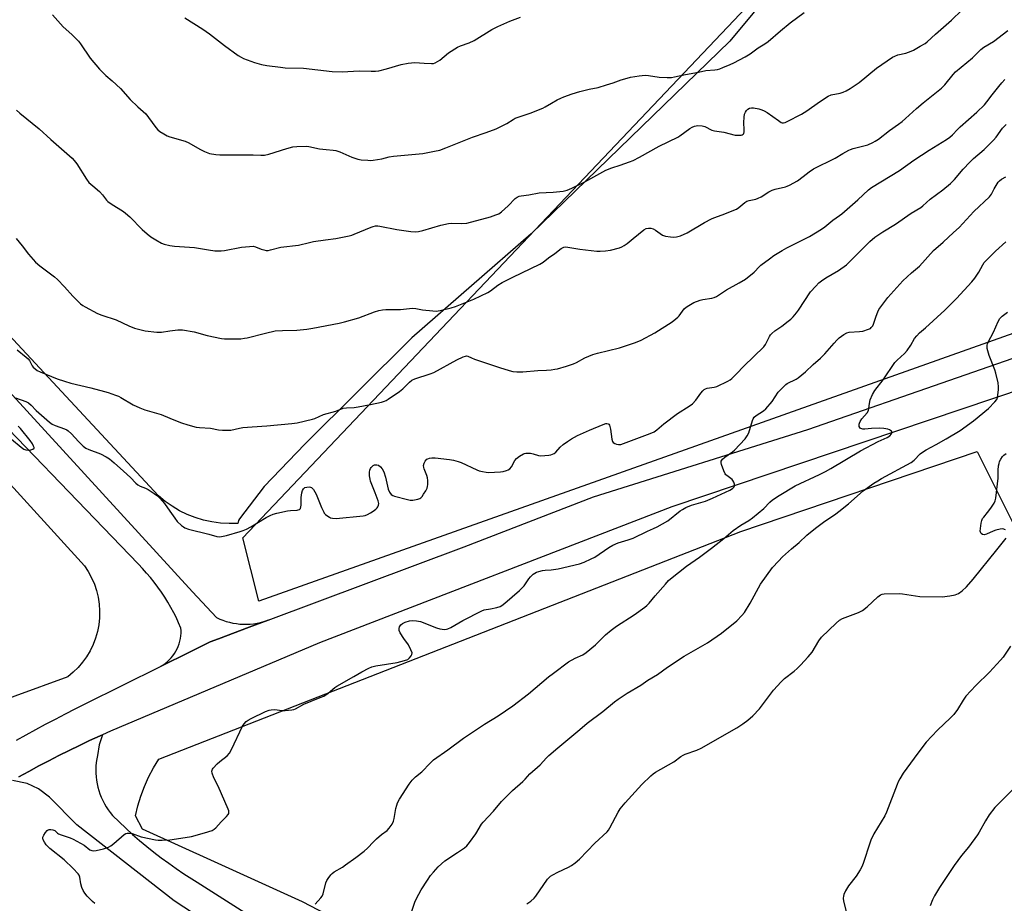
# Model space of a CAD drawing. Units: inches. Extents: x 1207771 to 1213771, y 561456 to 565456.
# Drawn here: x 1211934 to 1212365, y 564771 to 565158 of the extents above; entities that cross this region are included whole.
import ezdxf

# ---------------------------------------------------------------- set-up
doc = ezdxf.new("R2010")
doc.units = ezdxf.units.IN
doc.header["$MEASUREMENT"] = 0
for name, color, linetype in [('NTRL-Farm Land', 3, 'Continuous'), ('NTRL-Pasture Land', 2, 'Continuous'), ('NTRL-Trees', 3, 'Continuous'), ('TRANS-Parking Lot', 4, 'Continuous'), ('TRANS-Road', 130, 'Continuous'), ('Undefined', 1, 'Continuous')]:
    doc.layers.add(name, color=color, linetype=linetype)

msp = doc.modelspace()

# ---------------------------------------------------------------- linework, layer by layer
at = {"layer": 'NTRL-Farm Land'}
for points in [[(1212405.77, 565380.9), (1212364.55, 565304.8), (1212324.32, 565243.62), (1212245.23, 565148.25), (1212158.15, 565063.96), (1212105.91, 565018.4), (1212059.02, 564971.82), (1212041.29, 564953.26), (1212030.47, 564939.11), (1212030.09, 564938.43), (1212029.81, 564937.73), (1212029.67, 564937.16), (1212025.9, 564937.07), (1212022.13, 564937.28), (1212018.4, 564937.79), (1212014.72, 564938.59), (1212011.11, 564939.69), (1212007.6, 564941.07), (1212004.22, 564942.73), (1212000.98, 564944.65), (1211997.9, 564946.83), (1211995, 564949.24), (1211707.64, 565258.09)], [(1211578.35, 565340.53), (1211962.59, 564918.58), (1211964.25, 564916.06), (1211965.69, 564913.41), (1211966.89, 564910.64), (1211967.86, 564907.78), (1211968.57, 564904.84), (1211969.03, 564901.86), (1211969.22, 564898.85), (1211969.16, 564895.83), (1211968.84, 564892.83), (1211968.27, 564889.87), (1211967.44, 564886.96), (1211966.36, 564884.15), (1211965.05, 564881.43), (1211963.5, 564878.83), (1211961.74, 564876.38), (1211959.77, 564874.09), (1211957.62, 564871.98), (1211955.29, 564870.06), (1211908.69, 564853.11)]]:
    msp.add_lwpolyline(points, dxfattribs=at)
at = {"layer": 'NTRL-Pasture Land'}
msp.add_lwpolyline([(1212128.18, 564735.02), (1212058, 564771.57), (1212019.49, 564788.98), (1211987.98, 564803.38), (1211984.91, 564809.09), (1211985.92, 564813.49), (1211987.23, 564817.81), (1211988.81, 564822.03), (1211990.68, 564826.14), (1211992.8, 564830.13), (1211995.18, 564833.96), (1212250.01, 564933.64), (1212353.48, 564968.6), (1212400.74, 564874.46), (1212452.21, 564775.48), (1212539.41, 564828.08), (1212564.66, 564827.82), (1212576.63, 564808.76), (1212889.31, 564966.99)], dxfattribs=at)
at = {"layer": 'NTRL-Trees'}
msp.add_lwpolyline([(1212567.34, 565090.63), (1212038.87, 564903.13), (1212031.93, 564930.9), (1212293.27, 565206.18), (1212364.54, 565304.8), (1212405.77, 565380.9), (1212420.66, 565413.22), (1212432.74, 565439.44), (1212440.26, 565455.77), (1212957.58, 565455.71), (1212889.64, 565382.28), (1212803.15, 565286.78), (1212759.91, 565236.33)], close=True, dxfattribs=at)
at = {"layer": 'TRANS-Parking Lot'}
for points in [[(1211933.83, 564826.19, 0), (1211938.19, 564828.61, 0), (1211942.56, 564830.98, 0), (1211946.97, 564833.3, 0), (1211951.4, 564835.57, 0), (1211955.85, 564837.79, 0), (1211960.33, 564839.96, 0), (1211964.84, 564842.09, 0), (1211969.37, 564844.15, 0), (1211970.42, 564844.62, 0), (1211968.94, 564840.31, 0), (1211968.25, 564835.58, 0), (1211967.95, 564834.05, 0), (1211967.74, 564832.51, 0), (1211967.6, 564830.96, 0), (1211967.54, 564829.41, 0), (1211967.56, 564827.85, 0), (1211967.66, 564826.3, 0), (1211967.84, 564824.76, 0), (1211968.1, 564823.22, 0), (1211968.44, 564821.7, 0), (1211968.86, 564820.21, 0), (1211969.35, 564818.73, 0), (1211969.92, 564817.28, 0), (1211970.56, 564815.86, 0), (1211971.27, 564814.48, 0), (1211972.06, 564813.14, 0), (1211972.91, 564811.84, 0), (1211973.82, 564810.58, 0), (1211974.8, 564809.37, 0), (1211977.7, 564806.54, 0), (1211980.66, 564803.77, 0), (1211983.66, 564801.06, 0), (1211986.73, 564798.41, 0), (1211989.84, 564795.81, 0), (1211993, 564793.28, 0), (1211996.22, 564790.82, 0), (1211999.48, 564788.41, 0), (1212002.79, 564786.08, 0), (1212006.14, 564783.8, 0), (1212009.54, 564781.6, 0), (1212011.94, 564780.09, 0), (1212163.99, 564683.43, 0)], [(1212031.87, 564752.31, 0), (1212001.83, 564771.96, 0), (1211959.28, 564805.17, 0), (1211947.24, 564817.4, 0), (1211942.43, 564821.04, 0), (1211937.54, 564823.28, 0), (1211931.02, 564824.59, 0)]]:
    msp.add_polyline3d(points, dxfattribs=at)
at = {"layer": 'TRANS-Road'}
for points in [[(1211793.73, 565143.14), (1212009.85, 564907.24), (1212020.4, 564895.94), (1212021.78, 564895.31), (1212023.19, 564894.75), (1212024.63, 564894.27), (1212026.1, 564893.87), (1212027.58, 564893.54), (1212029.08, 564893.3), (1212030.58, 564893.13), (1212032.1, 564893.04), (1212033.62, 564893.03), (1212035.13, 564893.1), (1212036.64, 564893.25), (1212038.14, 564893.49), (1212039.63, 564893.8), (1212041.1, 564894.18), (1212042.54, 564894.65), (1212042.99, 564894.81), (1212034.73, 564891.72), (1212021.23, 564886.66), (1212017.65, 564885.32), (1212014.7, 564883.86), (1212008.86, 564880.96), (1211995.93, 564874.54), (1211996.94, 564875.16), (1211997.91, 564875.85), (1211998.83, 564876.6), (1211999.7, 564877.41), (1212000.52, 564878.28), (1212001.27, 564879.2), (1212001.96, 564880.16), (1212002.58, 564881.18), (1212003.14, 564882.23), (1212003.62, 564883.32), (1212004.02, 564884.43), (1212004.35, 564885.58), (1212004.61, 564886.74), (1212004.78, 564887.91), (1212004.88, 564889.1), (1212004.89, 564890.29), (1212004.84, 564891.27), (1212003.8, 564893.69), (1212002.68, 564896.08), (1212001.68, 564898.08), (1212000.42, 564900.4), (1211999.1, 564902.69), (1211997.72, 564904.93), (1211996.26, 564907.13), (1211994.74, 564909.29), (1211993.15, 564911.39), (1211991.5, 564913.45), (1211989.79, 564915.46), (1211988.02, 564917.42), (1211986.19, 564919.32), (1211986.06, 564919.44), (1211906.38, 565002.09)], [(1212501.59, 565039.24), (1212219.82, 564944.38), (1212065.48, 564884.87), (1211973.91, 564846.17), (1211970.42, 564844.62), (1211969.37, 564844.15), (1211964.84, 564842.09), (1211960.33, 564839.96), (1211955.85, 564837.79), (1211951.4, 564835.57), (1211946.97, 564833.3), (1211942.56, 564830.98), (1211938.19, 564828.61), (1211933.83, 564826.19)], [(1211932.78, 564842.23), (1211937.02, 564844.62), (1211941.28, 564846.97), (1211945.57, 564849.27), (1211949.87, 564851.55), (1211954.19, 564853.79), (1211958.54, 564855.99), (1211962.9, 564858.15), (1211995.93, 564874.54), (1212008.86, 564880.96), (1212014.7, 564883.86), (1212017.65, 564885.32), (1212021.23, 564886.66), (1212034.73, 564891.72), (1212042.99, 564894.81), (1212128.81, 564926.95), (1212185.45, 564948.83), (1212279.37, 564978.22), (1212410.39, 565023.77)]]:
    msp.add_lwpolyline(points, dxfattribs=at)
at = {"layer": 'Undefined'}
for points, elevation in [([(1212000, 565058.82), (1212001.97, 565058.55), (1212010.82, 565058.01), (1212016.84, 565056.96), (1212019.68, 565056.54), (1212021.1, 565056.43), (1212022.47, 565056.48), (1212023.87, 565056.65), (1212031.34, 565058.03), (1212034.91, 565058.43), (1212036.39, 565058.48), (1212037.5, 565058.24), (1212039.95, 565057.29), (1212041.05, 565056.93), (1212042.16, 565056.7), (1212042.99, 565056.67), (1212044.1, 565056.89), (1212048.53, 565058.08), (1212056.32, 565059), (1212061.18, 565060.2), (1212062.9, 565060.55), (1212068.09, 565061.35), (1212072.63, 565061.9), (1212078.44, 565063.05), (1212079.59, 565063.34), (1212080.66, 565063.72), (1212088.14, 565066.88), (1212088.97, 565067.16), (1212090.04, 565067.37), (1212091.12, 565067.43), (1212091.96, 565067.35), (1212099.4, 565065.89), (1212105.47, 565064.92), (1212107.53, 565064.81), (1212108.93, 565064.95), (1212110.8, 565065.33), (1212118.58, 565067.69), (1212121.97, 565068.53), (1212123.39, 565068.61), (1212127.69, 565068.45), (1212130, 565068.63), (1212140.34, 565071.37), (1212142.78, 565072.19), (1212144.08, 565072.74), (1212145.27, 565073.57), (1212148.14, 565076.17), (1212151.16, 565079.44), (1212152.04, 565080.03), (1212152.99, 565080.43), (1212153.84, 565080.61), (1212157.19, 565081.05), (1212161.71, 565081.84), (1212167.85, 565082.16), (1212172.2, 565082.68), (1212173.91, 565083.07), (1212176.08, 565083.86), (1212181.7, 565086.77), (1212190.83, 565091.85), (1212193.47, 565092.89), (1212197.2, 565093.98), (1212201.23, 565095.41), (1212202.81, 565096.08), (1212205.66, 565097.48), (1212214.23, 565102.26), (1212222.4, 565106.27), (1212223.35, 565106.88), (1212227.71, 565110.07), (1212228.7, 565110.67), (1212229.68, 565111.07), (1212230.44, 565111.27), (1212231.24, 565111.34), (1212233.12, 565111.23), (1212234.2, 565110.88), (1212237.36, 565109.33), (1212238.47, 565108.99), (1212242.58, 565108.45), (1212247.6, 565107.19), (1212249.63, 565107.08), (1212250.17, 565107.13), (1212250.66, 565107.28), (1212251.03, 565107.55), (1212251.31, 565107.91), (1212251.52, 565108.62), (1212251.52, 565109.45), (1212251.27, 565112.67), (1212251.43, 565114.97), (1212251.67, 565116.37), (1212252.03, 565117.15), (1212252.53, 565117.86), (1212253.13, 565118.48), (1212253.83, 565118.92), (1212254.64, 565119.07), (1212255.51, 565119.02), (1212257.85, 565118.63), (1212259.27, 565118.27), (1212260.28, 565117.81), (1212261.49, 565117.09), (1212266.47, 565113.48), (1212267.67, 565112.72), (1212268.18, 565112.53), (1212268.7, 565112.49), (1212269.49, 565112.69), (1212270.27, 565113.04), (1212276.56, 565116.36), (1212279, 565117.76), (1212284.43, 565121.69), (1212288.23, 565124.25), (1212289.56, 565124.77), (1212293.56, 565125.58), (1212294.87, 565125.93), (1212296.13, 565126.5), (1212297.92, 565127.55), (1212301.79, 565130.16), (1212309.48, 565136.51), (1212316.45, 565141.28), (1212317.45, 565141.78), (1212318.74, 565142.27), (1212322.32, 565143.07), (1212324.56, 565143.88), (1212325.61, 565144.39), (1212328.55, 565146.14), (1212330.71, 565147.21), (1212331.61, 565147.95), (1212335.27, 565151.36), (1212342.29, 565157.45), (1212351.35, 565166.19)], 550), ([(1211948.61, 565159.81), (1211953.19, 565154.56), (1211957.08, 565151.12), (1211959.98, 565148.28), (1211960.87, 565147.11), (1211965.13, 565140.85), (1211969.11, 565136.04), (1211971.89, 565133.23), (1211974.65, 565130.89), (1211978.29, 565127.51), (1211982.61, 565122.69), (1211985.92, 565119.54), (1211989.38, 565116.43), (1211990.63, 565114.92), (1211993.79, 565110.55), (1211994.72, 565109.39), (1211995.59, 565108.67), (1211997.28, 565107.65), (1211998.84, 565106.83), (1212000, 565106.38)], 548), ([(1212000, 565106.38), (1212006.7, 565104.45), (1212008.29, 565103.73), (1212013.12, 565100.95), (1212015.15, 565099.92), (1212017.31, 565099.12), (1212020.1, 565098.63), (1212021.84, 565098.56), (1212031.79, 565098.58), (1212036.48, 565098.5), (1212039.86, 565098.3), (1212041.45, 565098.36), (1212043.35, 565098.75), (1212051.2, 565101.24), (1212053.76, 565101.96), (1212055.51, 565102.16), (1212059.66, 565102.27), (1212060.8, 565102.13), (1212065.56, 565101.18), (1212068.37, 565100.85), (1212071.55, 565100.6), (1212072.66, 565100.43), (1212074.44, 565099.82), (1212079.64, 565097.52), (1212082.35, 565096.62), (1212083.77, 565096.4), (1212086.63, 565096.13), (1212087.77, 565096.09), (1212088.95, 565096.19), (1212092.78, 565096.8), (1212096.07, 565097.61), (1212097.94, 565097.99), (1212110.81, 565099.09), (1212115.92, 565100.05), (1212118.16, 565100.62), (1212120.9, 565101.57), (1212125.21, 565103.39), (1212132.56, 565106.24), (1212138.56, 565108.25), (1212142.82, 565109.9), (1212147.53, 565112.26), (1212150.26, 565114.01), (1212151.22, 565114.54), (1212157.8, 565116.81), (1212163.26, 565118.97), (1212164.31, 565119.48), (1212167.11, 565121.18), (1212169.66, 565122.57), (1212171.21, 565123.37), (1212172.49, 565123.91), (1212176.2, 565125.21), (1212179.46, 565126.21), (1212183.59, 565127.23), (1212187.53, 565128.05), (1212191.24, 565129.11), (1212194.07, 565129.99), (1212197.57, 565131.32), (1212200.26, 565132.14), (1212201.68, 565132.46), (1212205.53, 565133.06), (1212208.2, 565133.37), (1212209.66, 565133.27), (1212214.28, 565132.55), (1212217.83, 565132.41), (1212219.59, 565132.44), (1212221.01, 565132.67), (1212225.79, 565133.72), (1212231.48, 565134.64), (1212234.69, 565135.47), (1212238.68, 565135.78), (1212239.76, 565135.93), (1212240.79, 565136.19), (1212242.14, 565136.7), (1212245.34, 565138.05), (1212246.92, 565138.81), (1212251.88, 565141.39), (1212254.08, 565142.75), (1212257.59, 565145.33), (1212260.59, 565147.14), (1212262.06, 565148.13), (1212267.39, 565152.75), (1212271.65, 565156.25), (1212277.78, 565160.83)], 548), ([(1212006.5, 565158.53), (1212014.38, 565153.55), (1212017.26, 565151.51), (1212023.88, 565146.32), (1212029.87, 565142.02), (1212031.14, 565141.25), (1212032.18, 565140.73), (1212037.01, 565138.88), (1212040.07, 565138.09), (1212042.46, 565137.57), (1212048.38, 565136.82), (1212050.46, 565136.65), (1212058.49, 565136.4), (1212071.05, 565135.04), (1212075.41, 565134.92), (1212082.83, 565135.34), (1212088.08, 565135.16), (1212090.07, 565135.16), (1212091.48, 565135.36), (1212094.86, 565136.14), (1212101.26, 565138.09), (1212104.4, 565138.59), (1212107.27, 565138.9), (1212111.34, 565138.58), (1212114.54, 565138.46), (1212115.39, 565138.55), (1212116.17, 565138.82), (1212117.18, 565139.32), (1212118.14, 565139.91), (1212121.96, 565143.1), (1212125.93, 565145.61), (1212127.25, 565146.22), (1212131.06, 565147.6), (1212133.18, 565148.5), (1212141, 565153.33), (1212143.55, 565154.74), (1212148.84, 565157.1), (1212153.52, 565158.78)], 546), ([(1212000, 565021.48), (1212003.45, 565021.92), (1212004.51, 565021.96), (1212005.55, 565021.89), (1212010.58, 565021.06), (1212016.31, 565019.45), (1212022.51, 565018.14), (1212023.96, 565018.02), (1212028.08, 565017.93), (1212030.99, 565018), (1212032.62, 565018.19), (1212033.77, 565018.42), (1212041.89, 565020.45), (1212046.07, 565021.41), (1212049.25, 565021.66), (1212055.6, 565021.71), (1212059.98, 565022.19), (1212062.62, 565022.61), (1212074.08, 565024.9), (1212076.41, 565025.43), (1212082.72, 565027.17), (1212089.6, 565029.79), (1212091.48, 565030.31), (1212093.11, 565030.66), (1212094.54, 565030.77), (1212100.97, 565030.77), (1212106.18, 565031.34), (1212107.65, 565031.19), (1212110.56, 565030.61), (1212115.19, 565030.16), (1212116.63, 565030.1), (1212118.33, 565030.36), (1212123.1, 565031.58), (1212125.01, 565032.18), (1212133.13, 565035.37), (1212139.15, 565038.2), (1212140.44, 565039.01), (1212143.63, 565041.48), (1212145.48, 565042.57), (1212150.1, 565044.96), (1212162, 565050.59), (1212163.42, 565051.53), (1212165.84, 565053.4), (1212168.62, 565055.29), (1212171.37, 565057.47), (1212172.54, 565058.1), (1212173.34, 565058.21), (1212174.21, 565058.14), (1212179.49, 565057.27), (1212186.9, 565056.34), (1212188.37, 565056.34), (1212190.72, 565056.5), (1212193.01, 565056.85), (1212196.91, 565057.84), (1212197.98, 565058.27), (1212199, 565058.81), (1212200.19, 565059.65), (1212202.9, 565061.96), (1212207.54, 565065.67), (1212208.54, 565066.24), (1212209.57, 565066.47), (1212210.64, 565066.43), (1212211.65, 565066.08), (1212212.62, 565065.53), (1212215.67, 565063.41), (1212216.17, 565063.17), (1212216.98, 565062.92), (1212219.28, 565062.55), (1212220.72, 565062.43), (1212221.86, 565062.57), (1212223.54, 565063.09), (1212226.47, 565064.43), (1212234.06, 565068.83), (1212237.16, 565070.45), (1212238.23, 565070.91), (1212241.84, 565072.19), (1212248.13, 565074.78), (1212249.11, 565075.4), (1212251.77, 565077.68), (1212252.68, 565078.21), (1212253.67, 565078.58), (1212256.55, 565079.13), (1212257.64, 565079.48), (1212258.87, 565080.18), (1212262.23, 565082.36), (1212263.7, 565083.1), (1212265.04, 565083.48), (1212269.52, 565084.52), (1212270.34, 565084.81), (1212271.41, 565085.31), (1212274.78, 565087.18), (1212277.29, 565089.02), (1212279.93, 565091.08), (1212281.8, 565092.35), (1212291.41, 565097.1), (1212294.7, 565099.17), (1212297.29, 565100.56), (1212298.1, 565100.92), (1212299.17, 565101.26), (1212305.61, 565102.92), (1212307.89, 565103.87), (1212308.86, 565104.43), (1212310.29, 565105.43), (1212315.12, 565109.15), (1212319.09, 565111.92), (1212320.67, 565113.13), (1212322.21, 565114.42), (1212326.89, 565118.75), (1212329.84, 565121.28), (1212337.94, 565127.75), (1212339.35, 565129.18), (1212343, 565133.7), (1212343.99, 565134.79), (1212351.44, 565140.95), (1212353.92, 565143.49), (1212355.18, 565144.68), (1212356.5, 565145.68), (1212360.66, 565148.11), (1212366.96, 565152.97)], 552), ([(1212000, 564983.24), (1212002.4, 564982.18), (1212005.11, 564981.22), (1212007.85, 564980.34), (1212011.48, 564979.3), (1212012.93, 564979.1), (1212017.83, 564978.91), (1212021.3, 564978.16), (1212023.08, 564978), (1212025.47, 564977.97), (1212026.65, 564978.04), (1212030.53, 564978.89), (1212031.96, 564979.11), (1212036.08, 564979.47), (1212042.41, 564979.89), (1212053.36, 564980.97), (1212055.71, 564981.27), (1212062.44, 564982.75), (1212063.51, 564983.15), (1212067.32, 564984.87), (1212072.63, 564986.37), (1212075.93, 564987.61), (1212077.29, 564987.8), (1212080.7, 564987.92), (1212082.41, 564988.17), (1212087.79, 564989.16), (1212092.62, 564990.26), (1212094.01, 564990.67), (1212094.69, 564990.97), (1212095.64, 564991.53), (1212100.49, 564994.88), (1212101.94, 564996.12), (1212104.85, 564998.99), (1212106, 564999.84), (1212107.31, 565000.41), (1212113.93, 565002.66), (1212115.54, 565003.28), (1212125.71, 565008.75), (1212128.35, 565010.05), (1212129.42, 565010.44), (1212129.94, 565010.5), (1212130.45, 565010.39), (1212132.06, 565009.65), (1212133.42, 565009.13), (1212144.28, 565005.43), (1212148.5, 565004.12), (1212150.2, 565003.7), (1212151.94, 565003.58), (1212154.56, 565003.59), (1212161.09, 565004.13), (1212164.89, 565004.21), (1212166.9, 565004.39), (1212168.61, 565004.65), (1212169.69, 565004.9), (1212173.62, 565006.01), (1212176.69, 565007.02), (1212178.02, 565007.59), (1212181.76, 565009.6), (1212185.25, 565011.09), (1212187.2, 565011.63), (1212196.87, 565013.98), (1212203.87, 565016.41), (1212206.35, 565017.4), (1212212.43, 565020.61), (1212219.95, 565025.45), (1212221.6, 565026.66), (1212222.48, 565027.41), (1212223.07, 565028.03), (1212225.24, 565031.03), (1212226.03, 565031.77), (1212227.2, 565032.57), (1212229.48, 565033.82), (1212232.22, 565034.92), (1212233.35, 565035.17), (1212237.39, 565035.77), (1212238.37, 565036.08), (1212239.35, 565036.55), (1212243.68, 565039.35), (1212249.27, 565042.44), (1212252, 565044.13), (1212255.86, 565047.15), (1212258.14, 565049.65), (1212258.77, 565050.24), (1212262.52, 565053.06), (1212264.41, 565054.39), (1212268.09, 565056.61), (1212270.22, 565057.79), (1212280.14, 565062.71), (1212285.34, 565065.95), (1212286.74, 565066.97), (1212290.26, 565069.88), (1212293.18, 565071.91), (1212294.24, 565072.74), (1212301.33, 565078.88), (1212305.91, 565083.16), (1212307.28, 565084.24), (1212319.48, 565091.64), (1212325.8, 565096.25), (1212332.55, 565100.54), (1212340.16, 565105.22), (1212341.58, 565106.21), (1212342.73, 565107.29), (1212344.85, 565109.66), (1212346.01, 565110.81), (1212353.33, 565117.2), (1212356.69, 565120.4), (1212357.81, 565121.73), (1212360.05, 565124.84), (1212362.95, 565128.47), (1212364.27, 565130.02), (1212365.68, 565131.44)], 554), ([(1212000, 564942.49), (1212002.1, 564939.43), (1212003.18, 564938.08), (1212005.01, 564936.25), (1212005.87, 564935.6), (1212006.54, 564935.22), (1212008.11, 564934.68), (1212017, 564932.49), (1212020.56, 564931.48), (1212021.66, 564931.3), (1212022.51, 564931.37), (1212024.75, 564931.92), (1212030.72, 564933.68), (1212032.13, 564934.12), (1212033.5, 564934.66), (1212035.5, 564935.66), (1212042.09, 564939.69), (1212043.87, 564940.62), (1212045.19, 564941.17), (1212046.85, 564941.66), (1212051.42, 564942.68), (1212052.8, 564942.88), (1212055.68, 564943.02), (1212056.22, 564943.11), (1212056.69, 564943.3), (1212057.13, 564943.75), (1212057.38, 564944.4), (1212057.45, 564945.23), (1212057.47, 564948.45), (1212057.76, 564950.52), (1212058.06, 564951.64), (1212058.44, 564952.29), (1212059.15, 564952.87), (1212059.9, 564953.1), (1212060.97, 564953.16), (1212061.49, 564953.1), (1212061.96, 564952.94), (1212062.36, 564952.63), (1212062.87, 564951.99), (1212064, 564949.98), (1212066.43, 564944.09), (1212067.34, 564942.08), (1212067.61, 564941.65), (1212068.2, 564941.03), (1212069.11, 564940.31), (1212069.83, 564939.84), (1212070.35, 564939.6), (1212071.16, 564939.41), (1212072.87, 564939.34), (1212084.6, 564940.45), (1212085.45, 564940.63), (1212086.51, 564941.07), (1212087.79, 564941.77), (1212089.03, 564942.57), (1212090.21, 564943.45), (1212090.78, 564944.01), (1212091.09, 564944.43), (1212091.35, 564945.14), (1212091.42, 564945.9), (1212091.19, 564947), (1212089.91, 564950.54), (1212087.85, 564955.73), (1212087.62, 564956.56), (1212087.41, 564957.95), (1212087.39, 564959.62), (1212087.56, 564960.45), (1212087.84, 564961.24), (1212088.11, 564961.69), (1212088.65, 564962.25), (1212089.07, 564962.55), (1212089.55, 564962.75), (1212090.59, 564962.85), (1212091.36, 564962.65), (1212092.28, 564962.01), (1212093.01, 564961.13), (1212093.62, 564959.77), (1212094.39, 564957.48), (1212095.57, 564952.13), (1212096.15, 564950.9), (1212096.94, 564949.86), (1212097.59, 564949.44), (1212098.35, 564949.16), (1212104.06, 564947.57), (1212105.21, 564947.34), (1212106.36, 564947.34), (1212108.63, 564947.76), (1212109.41, 564948.04), (1212109.86, 564948.35), (1212110.42, 564948.99), (1212111.09, 564949.97), (1212112.05, 564951.49), (1212112.59, 564952.54), (1212112.8, 564953.36), (1212112.88, 564954.21), (1212112.91, 564955.95), (1212112.83, 564957.1), (1212112.52, 564958.17), (1212111.27, 564961.04), (1212111.13, 564961.67), (1212111.12, 564962.47), (1212111.32, 564963.52), (1212111.83, 564964.46), (1212112.58, 564965.24), (1212113, 564965.51), (1212113.66, 564965.76), (1212114.74, 564965.92), (1212116.21, 564965.88), (1212122.46, 564965.22), (1212124.21, 564964.91), (1212126.17, 564964.32), (1212127.54, 564963.81), (1212134.35, 564960.56), (1212135.43, 564960.19), (1212136.82, 564959.89), (1212138.5, 564959.6), (1212139.56, 564959.52), (1212142.18, 564959.55), (1212144.83, 564959.71), (1212145.97, 564959.91), (1212147.34, 564960.3), (1212148.12, 564960.6), (1212148.82, 564961.01), (1212149.58, 564961.96), (1212151.07, 564964.67), (1212151.71, 564965.57), (1212153.06, 564966.64), (1212154.81, 564967.65), (1212155.34, 564967.84), (1212155.91, 564967.93), (1212157.98, 564967.87), (1212159.13, 564967.63), (1212161.35, 564966.91), (1212162.48, 564966.76), (1212165.94, 564967.05), (1212166.78, 564967.19), (1212167.59, 564967.42), (1212168.33, 564967.84), (1212169, 564968.39), (1212170.97, 564970.56), (1212172.27, 564971.69), (1212174.09, 564973.08), (1212175.93, 564974.21), (1212178.53, 564975.6), (1212183.82, 564978.05), (1212189.76, 564980.48), (1212190.83, 564980.86), (1212191.36, 564980.93), (1212191.96, 564980.79), (1212192.28, 564980.56), (1212192.54, 564980.13), (1212192.93, 564978.46), (1212193.53, 564974.04), (1212193.84, 564973.01), (1212194.16, 564972.62), (1212194.84, 564972.2), (1212195.64, 564971.9), (1212196.48, 564971.71), (1212197.45, 564971.75), (1212198.7, 564972.12), (1212210.33, 564976.5), (1212212.09, 564977.33), (1212213.18, 564978.1), (1212216.26, 564980.75), (1212222.32, 564985.33), (1212227.45, 564988.51), (1212228.86, 564989.5), (1212230.36, 564991.12), (1212232.44, 564994.15), (1212233.39, 564995.21), (1212234.02, 564995.76), (1212234.5, 564996.05), (1212235.31, 564996.32), (1212238.39, 564996.77), (1212239.5, 564997.09), (1212244.35, 564999.42), (1212245.37, 565000.03), (1212246.04, 565000.57), (1212248.13, 565002.59), (1212251.37, 565006.03), (1212260.11, 565014.48), (1212260.78, 565015.45), (1212262.55, 565018.98), (1212263.02, 565019.7), (1212263.59, 565020.35), (1212264.9, 565021.49), (1212267.98, 565023.58), (1212270.79, 565025.67), (1212271.9, 565026.6), (1212272.88, 565027.61), (1212274.37, 565029.31), (1212275.24, 565030.46), (1212280.59, 565038.51), (1212282.83, 565041.09), (1212284.22, 565042.52), (1212285.34, 565043.4), (1212287.24, 565044.67), (1212292.85, 565047.85), (1212296.28, 565050.39), (1212297.81, 565051.78), (1212306.52, 565060.52), (1212308.76, 565062.49), (1212312.23, 565064.79), (1212317.72, 565068.17), (1212324.61, 565073.01), (1212328.91, 565075.53), (1212329.77, 565076.22), (1212332.93, 565079.1), (1212338.48, 565083.22), (1212341.86, 565085.97), (1212343.58, 565087.72), (1212347.34, 565092.2), (1212350.28, 565095.29), (1212351.96, 565096.89), (1212356.65, 565100.91), (1212360.68, 565104.94), (1212361.82, 565106.3), (1212364.58, 565110.12), (1212366.16, 565111.83)], 556), ([(1212000, 564798.69), (1212002.88, 564799.05), (1212009.5, 564800.12), (1212015.15, 564801.7), (1212018.45, 564802.77), (1212019.43, 564803.32), (1212020.08, 564803.86), (1212022.39, 564806.52), (1212024.71, 564808.86), (1212025.46, 564809.75), (1212025.72, 564810.24), (1212025.85, 564810.75), (1212025.81, 564811.28), (1212025.57, 564812.09), (1212021.19, 564822.19), (1212019.28, 564825.76), (1212018.56, 564827.88), (1212018.42, 564828.66), (1212018.45, 564829.15), (1212018.65, 564829.62), (1212018.96, 564830.07), (1212020.75, 564831.98), (1212021.84, 564832.94), (1212025, 564835.37), (1212026.11, 564836.64), (1212026.95, 564838.13), (1212031.82, 564848.44), (1212032.44, 564849.4), (1212033.39, 564850.41), (1212034.24, 564851.11), (1212035.51, 564851.83), (1212041.87, 564854.81), (1212043.48, 564855.46), (1212044.32, 564855.62), (1212045.77, 564855.66), (1212049.11, 564855.26), (1212050.51, 564855.24), (1212053.36, 564855.55), (1212054.19, 564855.74), (1212054.96, 564856.03), (1212058.71, 564858.07), (1212065.84, 564860.89), (1212067.41, 564861.61), (1212069.28, 564862.79), (1212072.15, 564865.3), (1212073.1, 564865.98), (1212080.55, 564870.09), (1212083.98, 564872.23), (1212087.08, 564873.83), (1212088.4, 564874.43), (1212090.11, 564874.85), (1212099.56, 564876.34), (1212102.77, 564877.11), (1212104.13, 564877.65), (1212104.95, 564878.33), (1212105.64, 564879.15), (1212105.99, 564879.81), (1212106.03, 564880.55), (1212105.57, 564881.86), (1212104.54, 564883.96), (1212102.45, 564886.74), (1212100.89, 564889.32), (1212100.4, 564890.36), (1212100.32, 564891.14), (1212100.57, 564891.89), (1212101.17, 564892.82), (1212101.78, 564893.34), (1212102.97, 564893.93), (1212104.93, 564894.46), (1212106.36, 564894.63), (1212108.05, 564894.57), (1212108.9, 564894.42), (1212109.75, 564894.16), (1212116.72, 564891.52), (1212118.13, 564891.06), (1212119.25, 564890.85), (1212120.37, 564890.76), (1212121.19, 564890.82), (1212121.72, 564890.98), (1212123, 564891.63), (1212128.32, 564894.69), (1212136.53, 564898.97), (1212137.62, 564899.31), (1212140.45, 564899.76), (1212143.23, 564900.39), (1212144.58, 564900.8), (1212145.33, 564901.22), (1212146.74, 564902.32), (1212153.11, 564907.76), (1212155.08, 564909.88), (1212157.15, 564912.93), (1212157.87, 564913.85), (1212159.12, 564914.91), (1212160.5, 564915.81), (1212161.53, 564916.19), (1212163.15, 564916.53), (1212164.27, 564916.67), (1212166.91, 564916.8), (1212170.07, 564917.31), (1212179.4, 564919.52), (1212181.34, 564920.15), (1212184.53, 564921.61), (1212186.08, 564922.43), (1212192.18, 564926.65), (1212193.93, 564927.66), (1212196.24, 564928.64), (1212200.65, 564929.99), (1212202.85, 564930.78), (1212209.15, 564933.75), (1212211.77, 564934.89), (1212213.36, 564935.71), (1212218.05, 564938.32), (1212223.48, 564942.68), (1212224.46, 564943.29), (1212225.99, 564944.09), (1212228.37, 564945.14), (1212234.52, 564946.98), (1212237.66, 564948.15), (1212245.16, 564951.74), (1212245.89, 564952.14), (1212246.54, 564952.61), (1212247.05, 564953.18), (1212247.25, 564953.62), (1212247.23, 564954.38), (1212246.98, 564955.19), (1212246.58, 564955.94), (1212246.22, 564956.38), (1212243.84, 564958.08), (1212243.43, 564958.48), (1212243.12, 564958.94), (1212242.53, 564960.23), (1212241.52, 564962.96), (1212241.34, 564963.74), (1212241.44, 564964.45), (1212242.04, 564965.24), (1212243.05, 564966.16), (1212246.38, 564968.49), (1212247.27, 564969.24), (1212251.91, 564974.18), (1212252.86, 564975.56), (1212253.49, 564976.79), (1212255.15, 564982.17), (1212255.45, 564982.95), (1212255.84, 564983.61), (1212256.75, 564984.44), (1212259.91, 564986.41), (1212261, 564987.31), (1212263.73, 564990.58), (1212266.32, 564994.57), (1212268.38, 564996.72), (1212269.68, 564997.92), (1212270.38, 564998.44), (1212274.2, 565000.35), (1212275.19, 565000.93), (1212278.37, 565003.49), (1212281.68, 565006.72), (1212284.94, 565009.57), (1212286.81, 565011.37), (1212290.85, 565016.14), (1212292.05, 565017.43), (1212293.13, 565018.38), (1212295.19, 565019.91), (1212296.4, 565020.57), (1212297.44, 565020.87), (1212302.03, 565021.14), (1212303.42, 565021.38), (1212306, 565022.16), (1212306.76, 565022.56), (1212307.14, 565022.89), (1212307.78, 565023.69), (1212308.13, 565024.39), (1212309.26, 565027.85), (1212309.98, 565029.73), (1212310.46, 565030.76), (1212311.75, 565032.63), (1212314.41, 565036.02), (1212321.03, 565043.41), (1212324.72, 565046.8), (1212328.2, 565049.82), (1212334.38, 565056.58), (1212338.61, 565060.31), (1212343.12, 565064.56), (1212345.62, 565066.76), (1212352.07, 565073.69), (1212358.95, 565080.2), (1212359.44, 565080.76), (1212359.82, 565081.34), (1212360.93, 565083.57), (1212362.24, 565085.83), (1212362.72, 565086.54), (1212363.3, 565087.16), (1212364.24, 565087.83), (1212366.02, 565088.87)], 558), ([(1212063.6, 564770.43), (1212066.13, 564773.27), (1212066.63, 564773.96), (1212067.07, 564775.02), (1212068.32, 564779.78), (1212068.68, 564780.84), (1212069.24, 564781.8), (1212070.49, 564783.33), (1212071.09, 564783.92), (1212071.99, 564784.58), (1212075.51, 564786.68), (1212076.96, 564787.66), (1212081.45, 564790.89), (1212085.08, 564793.63), (1212086.54, 564794.95), (1212089.17, 564797.83), (1212090.42, 564799.05), (1212092.59, 564800.98), (1212095.13, 564802.78), (1212096.07, 564803.74), (1212097.36, 564805.57), (1212097.97, 564806.81), (1212098.23, 564807.96), (1212098.95, 564812.37), (1212099.31, 564813.82), (1212099.72, 564814.92), (1212100.58, 564816.43), (1212104.78, 564823.08), (1212106.02, 564824.82), (1212107.5, 564826.2), (1212110.39, 564828.36), (1212113.94, 564832.28), (1212115.41, 564833.62), (1212121.74, 564838.12), (1212128.55, 564843.21), (1212137.83, 564849.24), (1212143.78, 564852.89), (1212150.22, 564857.29), (1212157.05, 564862.56), (1212165.83, 564870.05), (1212167.91, 564871.68), (1212174.56, 564876.56), (1212177.42, 564878.11), (1212180.82, 564879.69), (1212182.34, 564880.63), (1212186.36, 564884.01), (1212190.8, 564888.44), (1212193.25, 564890.45), (1212195.6, 564892.16), (1212203.29, 564897.11), (1212208, 564900.45), (1212208.88, 564901.18), (1212209.89, 564902.21), (1212212.54, 564905.45), (1212216.98, 564910.61), (1212218.36, 564912.15), (1212219.2, 564912.94), (1212226.22, 564918.47), (1212231.87, 564922.38), (1212237.2, 564926.33), (1212242.53, 564930.56), (1212246.72, 564934.09), (1212250.06, 564936.42), (1212253.48, 564938.47), (1212255.15, 564939.67), (1212260.17, 564943.63), (1212262.77, 564946.45), (1212263.87, 564947.42), (1212266.88, 564949.33), (1212273.87, 564953.56), (1212284.51, 564958.6), (1212287.1, 564959.94), (1212289.47, 564961.27), (1212302.43, 564968.93), (1212310.23, 564973), (1212314.18, 564974.77), (1212315.35, 564975.54), (1212316.06, 564976.34), (1212316.17, 564976.76), (1212316.12, 564977.16), (1212315.94, 564977.53), (1212315.61, 564977.85), (1212315.15, 564978.1), (1212314.34, 564978.38), (1212312.66, 564978.75), (1212310.77, 564978.92), (1212307.18, 564978.78), (1212304.29, 564978.45), (1212303.47, 564978.44), (1212302.96, 564978.55), (1212302.5, 564978.78), (1212302.14, 564979.11), (1212301.92, 564979.53), (1212301.9, 564980.56), (1212302.01, 564981.1), (1212302.31, 564981.82), (1212303.03, 564982.89), (1212305.34, 564985.63), (1212305.91, 564986.61), (1212306.13, 564987.41), (1212306.37, 564989.68), (1212306.71, 564991.27), (1212307.71, 564993.64), (1212308.68, 564995.4), (1212312.35, 565000.07), (1212317.54, 565007.55), (1212318.53, 565008.61), (1212321.7, 565011.57), (1212322.83, 565012.85), (1212324.43, 565015.16), (1212326.08, 565018.05), (1212327.13, 565019.33), (1212328.3, 565020.53), (1212330.88, 565022.78), (1212339.39, 565030.51), (1212344.41, 565035.58), (1212351.13, 565042.9), (1212352.48, 565044.47), (1212354.31, 565047.1), (1212356.05, 565050.42), (1212356.61, 565051.32), (1212357.14, 565051.99), (1212361.56, 565056.41), (1212366.13, 565060.38)], 560), ([(1212105.88, 564767.44), (1212107.29, 564771.41), (1212107.95, 564772.98), (1212110.06, 564776.71), (1212112.77, 564781), (1212114.1, 564782.97), (1212115.36, 564784.55), (1212117.49, 564786.8), (1212120.44, 564789.49), (1212125.97, 564793.12), (1212128.94, 564795.16), (1212130.09, 564796.09), (1212131.22, 564797.45), (1212133.99, 564801.31), (1212136.52, 564805.51), (1212137.19, 564806.44), (1212141.66, 564811.14), (1212145.25, 564815.39), (1212148.29, 564818.55), (1212149.96, 564820.18), (1212154.6, 564824.23), (1212155.59, 564825.23), (1212157.61, 564827.49), (1212162.13, 564831.49), (1212164.92, 564834.52), (1212165.96, 564835.53), (1212169.86, 564838.96), (1212179.49, 564846.92), (1212182.7, 564849.69), (1212189.65, 564854.88), (1212194.7, 564859.04), (1212196.33, 564860.23), (1212200.18, 564862.81), (1212206.21, 564866.38), (1212209.31, 564868.56), (1212213.49, 564871.04), (1212217.92, 564874.21), (1212225.17, 564879.11), (1212235.37, 564884.85), (1212241.49, 564889.17), (1212248.23, 564894.55), (1212250.52, 564896.82), (1212251.6, 564898.2), (1212254.05, 564902.21), (1212258.6, 564910.64), (1212263.91, 564917.82), (1212266.48, 564920.61), (1212268.34, 564922.47), (1212272.21, 564926.01), (1212275.53, 564928.86), (1212278.97, 564931.97), (1212282.77, 564935.1), (1212286.17, 564937.75), (1212291.62, 564941.37), (1212293, 564942.36), (1212297.12, 564945.73), (1212303.62, 564951.36), (1212308.32, 564954.77), (1212309.98, 564955.88), (1212311.7, 564956.9), (1212324.63, 564963.9), (1212325.9, 564964.86), (1212328.58, 564967.58), (1212329.97, 564968.6), (1212331.21, 564969.35), (1212335.56, 564971.65), (1212339.98, 564974.14), (1212346.09, 564977.87), (1212351.97, 564982.1), (1212358.45, 564987.52), (1212361.31, 564990.32), (1212362.14, 564991.42), (1212362.42, 564992.23), (1212362.62, 564993.38), (1212362.9, 564995.75), (1212362.94, 564996.92), (1212362.68, 564998.65), (1212361.7, 565002.95), (1212361.22, 565004.35), (1212358.73, 565010.66), (1212357.96, 565013.79), (1212357.85, 565014.64), (1212357.86, 565015.2), (1212357.99, 565015.74), (1212358.32, 565016.53), (1212360.69, 565020.95), (1212362.72, 565025.54), (1212363.48, 565026.81), (1212364.5, 565027.84), (1212366.82, 565029.64)], 562), ([(1212366, 564934.39), (1212364.71, 564934.76), (1212363.59, 564934.7), (1212361.64, 564934.26), (1212360.55, 564933.84), (1212357.59, 564932.47), (1212356.54, 564932.18), (1212355.87, 564932.32), (1212355.3, 564932.74), (1212354.92, 564933.32), (1212354.83, 564933.83), (1212354.92, 564934.97), (1212355.35, 564937.32), (1212355.61, 564938.47), (1212355.92, 564939.27), (1212356.38, 564939.96), (1212358.09, 564941.92), (1212359.49, 564943.82), (1212360.98, 564946), (1212361.45, 564947.04), (1212361.67, 564948.16), (1212362.75, 564956.93), (1212362.78, 564958.05), (1212362.67, 564960.43), (1212362.89, 564962.35), (1212363.11, 564963.43), (1212363.37, 564964.22), (1212363.86, 564965.26), (1212364.61, 564966.46), (1212365.18, 564967.08), (1212366.17, 564967.71)], 564), ([(1212156.23, 564770.65), (1212157.2, 564771.17), (1212158.08, 564771.85), (1212159.51, 564773.19), (1212160.27, 564774.04), (1212165.42, 564781.37), (1212166.13, 564782.18), (1212166.73, 564782.71), (1212167.67, 564783.33), (1212169.89, 564784.55), (1212174.58, 564786.74), (1212175.85, 564787.41), (1212177.54, 564788.64), (1212179.36, 564790.17), (1212186.08, 564797.24), (1212191.52, 564802.2), (1212192.04, 564802.89), (1212192.62, 564803.87), (1212196.23, 564810.79), (1212197.15, 564812.24), (1212199.4, 564814.85), (1212206.68, 564822.91), (1212210.61, 564826.7), (1212211.69, 564827.62), (1212212.69, 564828.28), (1212220.72, 564832.86), (1212223.79, 564835.13), (1212224.73, 564835.74), (1212225.7, 564836.19), (1212230.7, 564837.91), (1212232.59, 564838.76), (1212248.23, 564847.62), (1212250.91, 564849.45), (1212253.03, 564851.04), (1212255.26, 564852.94), (1212258.16, 564855.93), (1212264.3, 564864.14), (1212267.69, 564867.88), (1212269.21, 564869.25), (1212273.35, 564872.45), (1212274.71, 564873.59), (1212276.16, 564875.06), (1212279.56, 564878.75), (1212281.27, 564880.77), (1212284.2, 564885.71), (1212285.39, 564887.37), (1212291.72, 564893.52), (1212293.3, 564894.81), (1212294.54, 564895.55), (1212301.59, 564898.2), (1212303.25, 564899), (1212305.4, 564900.69), (1212310.02, 564905.1), (1212311.12, 564905.96), (1212311.89, 564906.24), (1212312.73, 564906.34), (1212319.39, 564906.54), (1212320.84, 564906.39), (1212328.38, 564905.22), (1212338.14, 564905.05), (1212341.58, 564905.44), (1212343.83, 564905.84), (1212345.35, 564906.52), (1212346.98, 564907.59), (1212348.84, 564909.46), (1212351.78, 564912.76), (1212362.11, 564925.66), (1212366.22, 564930.64)], 564), ([(1212368.06, 564883.38), (1212364.87, 564878.62), (1212363.79, 564877.25), (1212358.96, 564872.06), (1212352.9, 564866.27), (1212348.62, 564861.53), (1212347.42, 564859.84), (1212344.97, 564855.71), (1212343.33, 564853.58), (1212341.91, 564852.12), (1212336.17, 564846.66), (1212331.21, 564841.43), (1212327.52, 564836.66), (1212321.17, 564827.77), (1212319.64, 564825.37), (1212318.97, 564824.09), (1212318.44, 564822.83), (1212313.87, 564810.73), (1212313.04, 564809.21), (1212308.33, 564801.28), (1212306.94, 564798.45), (1212306.47, 564797.17), (1212303.78, 564788.78), (1212303.16, 564787.11), (1212302.27, 564785.57), (1212300.47, 564782.82), (1212297.17, 564778.52), (1212295.91, 564776.29), (1212295.19, 564774.76), (1212294.97, 564773.98), (1212294.86, 564773.18), (1212294.93, 564771.79), (1212296.95, 564764.36)], 564), ([(1212371.38, 564822.92), (1212362.68, 564814.34), (1212361.33, 564812.8), (1212358.76, 564809.55), (1212357.19, 564807.02), (1212354.44, 564802.07), (1212353.66, 564800.82), (1212349.71, 564795.48), (1212346.6, 564791.8), (1212343.41, 564787.41), (1212337.04, 564777.85), (1212334.83, 564774.12), (1212333.96, 564772.35), (1212332.89, 564769.76)], 562), ([(1211967.08, 564770.78), (1211966.03, 564771.69), (1211963.79, 564774.03), (1211962.71, 564775.37), (1211962, 564776.53), (1211961.47, 564777.8), (1211961.01, 564779.39), (1211960.55, 564782.25), (1211960.21, 564783.14), (1211959.78, 564783.8), (1211957.61, 564786.16), (1211953.63, 564789.93), (1211947.46, 564794.86), (1211946.49, 564795.73), (1211945.78, 564796.53), (1211945, 564797.69), (1211944.5, 564798.66), (1211944.33, 564799.39), (1211944.39, 564799.88), (1211944.72, 564800.66), (1211945.5, 564801.91), (1211946.23, 564802.79), (1211946.65, 564803.09), (1211947.13, 564803.21), (1211947.91, 564803.22), (1211948.71, 564803.1), (1211949.66, 564802.72), (1211950.77, 564801.57), (1211951.24, 564801.26), (1211952.31, 564800.8), (1211956.29, 564799.47), (1211957.68, 564798.92), (1211962.39, 564796.31), (1211964.98, 564794.33), (1211965.75, 564793.99), (1211966.56, 564793.86), (1211967.7, 564793.99), (1211970.85, 564794.72), (1211972.27, 564795.1), (1211973.07, 564795.42), (1211974.07, 564796.02), (1211975.49, 564797.05), (1211979.95, 564801.04), (1211980.69, 564801.45), (1211981.2, 564801.57), (1211982.31, 564801.57), (1211983.42, 564801.4), (1211987.4, 564800), (1211993.68, 564798.69), (1211994.84, 564798.56), (1211996.6, 564798.52), (1212000, 564798.69)], 558)]:
    msp.add_lwpolyline(points, dxfattribs=dict(at, elevation=elevation))
for points in [[(1211932.84, 565118.07, 550), (1211934.3, 565116.69, 550), (1211942.67, 565109.88, 550), (1211947.84, 565105.16, 550), (1211957.13, 565097.1, 550), (1211958.11, 565095.98, 550), (1211959.17, 565094.55, 550), (1211963.48, 565087.89, 550), (1211964.51, 565086.47, 550), (1211966.17, 565084.89, 550), (1211969.09, 565082.49, 550), (1211970.48, 565080.94, 550), (1211972.23, 565078.7, 550), (1211972.83, 565078.1, 550), (1211974.26, 565077.08, 550), (1211979.67, 565073.69, 550), (1211980.59, 565073.03, 550), (1211982.44, 565071.33, 550), (1211987.78, 565065.79, 550), (1211990, 565063.88, 550), (1211991.6, 565062.62, 550), (1211993.82, 565061.26, 550), (1211996.35, 565059.86, 550), (1211997.47, 565059.45, 550), (1212000, 565058.82, 550)], [(1211932.6, 565061.82, 552), (1211935.29, 565058.7, 552), (1211938.08, 565055.01, 552), (1211941.12, 565051.58, 552), (1211943.09, 565049.86, 552), (1211949.39, 565045.07, 552), (1211950.74, 565043.94, 552), (1211953.88, 565040.78, 552), (1211957.49, 565036.65, 552), (1211960.86, 565033.36, 552), (1211961.92, 565032.55, 552), (1211962.87, 565031.94, 552), (1211968.33, 565029.02, 552), (1211970.23, 565028.29, 552), (1211976.47, 565026.24, 552), (1211982.05, 565023.59, 552), (1211984.48, 565022.62, 552), (1211989.08, 565021.47, 552), (1211994.24, 565020.95, 552), (1211996.25, 565020.92, 552), (1212000, 565021.48, 552)], [(1211933.05, 565013.13, 554), (1211937.05, 565009.97, 554), (1211937.93, 565009.18, 554), (1211938.45, 565008.51, 554), (1211939.62, 565006.1, 554), (1211940.09, 565005.52, 554), (1211940.93, 565004.77, 554), (1211941.86, 565004.13, 554), (1211943.2, 565003.5, 554), (1211950.68, 565000.5, 554), (1211953.79, 564999.42, 554), (1211956.61, 564998.61, 554), (1211965.33, 564996.51, 554), (1211971.31, 564994.93, 554), (1211973.01, 564994.43, 554), (1211976.09, 564993.36, 554), (1211977.46, 564992.81, 554), (1211978.49, 564992.29, 554), (1211983.93, 564989.07, 554), (1211986.87, 564987.73, 554), (1211988.94, 564986.96, 554), (1211996.21, 564984.89, 554), (1212000, 564983.24, 554)], [(1211932.43, 564992.13, 556), (1211936.82, 564990.54, 556), (1211938.08, 564989.9, 556), (1211939.26, 564988.88, 556), (1211941.36, 564986.54, 556), (1211947.23, 564981.46, 556), (1211948.38, 564980.61, 556), (1211949.67, 564980.01, 556), (1211953.83, 564978.59, 556), (1211954.79, 564978.13, 556), (1211955.43, 564977.72, 556), (1211956.84, 564976.4, 556), (1211959.94, 564972.99, 556), (1211962.03, 564971, 556), (1211963.15, 564970.12, 556), (1211964.49, 564969.5, 556), (1211969.53, 564967.62, 556), (1211972.06, 564966.3, 556), (1211973.52, 564965.38, 556), (1211975.59, 564963.71, 556), (1211979.68, 564960.09, 556), (1211982.72, 564957.29, 556), (1211985.13, 564954.8, 556), (1211985.98, 564954.06, 556), (1211986.92, 564953.5, 556), (1211989.23, 564952.61, 556), (1211990.46, 564952.01, 556), (1211993.11, 564950.31, 556), (1211994.49, 564949.29, 556), (1211995.68, 564948.09, 556), (1211997.55, 564945.95, 556), (1212000, 564942.49, 556)], [(1211930.62, 564974.08, 556), (1211934.89, 564970.54, 556), (1211936.08, 564969.72, 556), (1211936.86, 564969.43, 556), (1211937.89, 564969.28, 556), (1211939.01, 564969.4, 556), (1211940.01, 564969.68, 556), (1211940.47, 564970.04, 556), (1211940.5, 564970.39, 556), (1211940.28, 564971.04, 556), (1211939.77, 564971.98, 556), (1211938.77, 564973.41, 556), (1211934.54, 564978.71, 556), (1211933.54, 564979.79, 556)]]:
    msp.add_polyline3d(points, dxfattribs=at)

doc.saveas('drawing.dxf')
